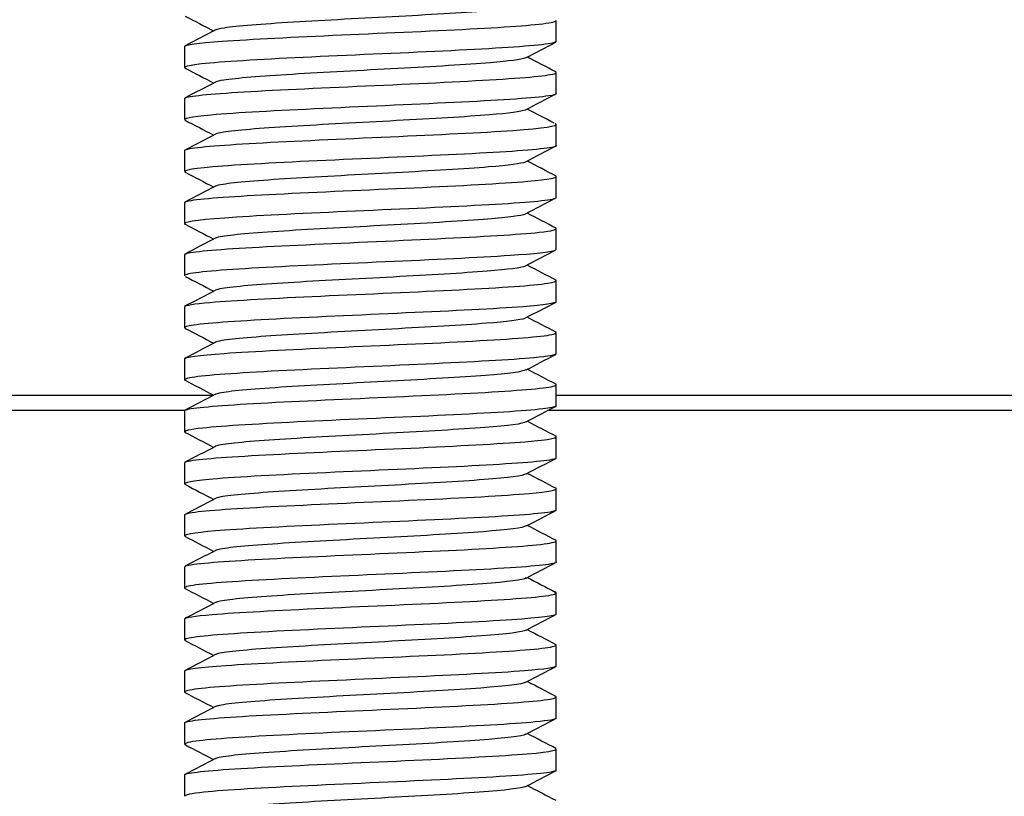
# Model space of a CAD drawing. Units: inches. Extents: x -54 to 128, y -125 to 98.
# Drawn here: x 95 to 96, y -51 to -50 of the extents above; entities that cross this region are included whole.
import ezdxf

# ---------------------------------------------------------------- set-up
doc = ezdxf.new("R2010")
doc.units = ezdxf.units.IN
doc.header["$MEASUREMENT"] = 0
doc.layers.add('__NAS_ENGINEERIN', color=7, linetype='Continuous')
doc.layers.add('Default', color=7, linetype='Continuous')

# ---------------------------------------------------------------- blocks, each defined once
blk = doc.blocks.new('SE8')
at = {"layer": '__NAS_ENGINEERIN', "color": 7, "linetype": 'Continuous'}
for p, q in [((95.8596, -50.0951), (95.8596, -50.0667)), ((95.3596, -50.1017), (95.3596, -50.13)), ((95.8596, -50.1651), (95.8596, -50.1367)), ((95.3596, -50.1717), (95.3596, -50.2001)), ((95.8596, -50.2351), (95.8596, -50.2067)), ((95.3596, -50.2417), (95.3596, -50.27)), ((95.8596, -50.3051), (95.8596, -50.2767)), ((95.3596, -50.3117), (95.3596, -50.34)), ((95.8596, -50.3751), (95.8596, -50.3467)), ((95.3596, -50.3817), (95.3596, -50.41)), ((95.8596, -50.4451), (95.8596, -50.4167)), ((95.3596, -50.4517), (95.3596, -50.48)), ((95.8596, -50.5151), (95.8596, -50.4867)), ((95.3596, -50.5217), (95.3596, -50.5501)), ((95.8596, -50.5851), (95.8596, -50.5567)), ((94.4834, -50.5709), (95.3988, -50.5709)), ((95.8596, -50.5709), (125.6254, -50.5709)), ((94.4834, -50.5908), (95.3605, -50.5908)), ((95.3596, -50.5917), (95.3596, -50.62)), ((95.8495, -50.5908), (125.6254, -50.5908)), ((95.8596, -50.6551), (95.8596, -50.6267)), ((95.3596, -50.6617), (95.3596, -50.69)), ((95.8596, -50.7251), (95.8596, -50.6967)), ((95.3596, -50.7317), (95.3596, -50.7601)), ((95.8596, -50.7951), (95.8596, -50.7667)), ((95.3596, -50.8017), (95.3596, -50.83)), ((95.8596, -50.8651), (95.8596, -50.8367)), ((95.3596, -50.8717), (95.3596, -50.9)), ((95.8596, -50.9351), (95.8596, -50.9067)), ((95.3596, -50.9417), (95.3596, -50.97)), ((95.8596, -51.0051), (95.8596, -50.9767)), ((95.3596, -51.0117), (95.3596, -51.04)), ((95.8596, -51.0751), (95.8596, -51.0467)), ((95.3596, -51.0817), (95.3596, -51.1101))]:
    blk.add_line(p, q, dxfattribs=at)
for centre, radius, start, end in [((117.1168, -91.0304), 46.0631, 117.48359, 117.54129), ((116.4752, -89.8658), 44.6717, 117.48433, 117.54382), ((116.1059, -89.2244), 43.8702, 117.4853, 117.54587), ((115.9641, -89.0203), 43.5616, 117.48637, 117.54736), ((116.0207, -89.1973), 43.6826, 117.48742, 117.54823), ((92.4737, -44.0719), 7.2791, 297.35937, 297.7134), ((115.571, -12.9568), 42.7012, 242.44975, 242.50676), ((115.571, -12.9568), 42.7012, 242.50691, 242.5076), ((116.2367, -11.7443), 44.1462, 242.45362, 242.50969)]:
    blk.add_arc(centre, radius, start, end, dxfattribs=at)
for points, knots in [([(95.8178, -50.0473), (95.8128, -50.0494), (95.7967, -50.0515), (95.7406, -50.0561), (95.6959, -50.0587), (95.5997, -50.0639), (95.5485, -50.0665), (95.4634, -50.0717), (95.4298, -50.0743), (95.4068, -50.0778), (95.4029, -50.0787), (95.401, -50.0797)], [0.722460578, 0.722460578, 0.722460578, 0.722460578, 0.723886144, 0.723886144, 0.72565592, 0.72565592, 0.727425696, 0.727425696, 0.729195472, 0.729195472, 0.729818095, 0.729818095, 0.729818095, 0.729818095]), ([(95.3596, -50.1017), (95.3598, -50.0994), (95.3773, -50.097), (95.4487, -50.0919), (95.5075, -50.089), (95.634, -50.0833), (95.7012, -50.0805), (95.8055, -50.0747), (95.843, -50.0719), (95.8581, -50.0681), (95.8595, -50.0674), (95.8595, -50.0667)], [0.265939213, 0.265939213, 0.265939213, 0.265939213, 0.267578125, 0.267578125, 0.26953125, 0.26953125, 0.271484375, 0.271484375, 0.2734375, 0.2734375, 0.273917433, 0.273917433, 0.273917433, 0.273917433]), ([(95.8593, -50.095), (95.8593, -50.0965), (95.8529, -50.0979), (95.8151, -50.1022), (95.7666, -50.105), (95.6479, -50.1108), (95.5789, -50.1135), (95.4595, -50.1194), (95.4091, -50.1222), (95.3638, -50.1273), (95.3565, -50.1293), (95.3611, -50.1313)], [0.733371313, 0.733371313, 0.733371313, 0.733371313, 0.734375, 0.734375, 0.736328125, 0.736328125, 0.73828125, 0.73828125, 0.740234375, 0.740234375, 0.741592655, 0.741592655, 0.741592655, 0.741592655]), ([(95.8179, -50.1173), (95.8128, -50.1194), (95.7963, -50.1215), (95.7393, -50.1262), (95.6944, -50.1288), (95.5981, -50.134), (95.547, -50.1366), (95.4622, -50.1418), (95.4289, -50.1444), (95.4066, -50.1479), (95.4028, -50.1488), (95.401, -50.1496)], [0.738366276, 0.738366276, 0.738366276, 0.738366276, 0.73981413, 0.73981413, 0.741583906, 0.741583906, 0.743353682, 0.743353682, 0.745123458, 0.745123458, 0.745723141, 0.745723141, 0.745723141, 0.745723141]), ([(95.3596, -50.1717), (95.3596, -50.1717), (95.3596, -50.1716), (95.3601, -50.1688), (95.3863, -50.1661), (95.4761, -50.1604), (95.5388, -50.1577), (95.6679, -50.1518), (95.7319, -50.149), (95.8259, -50.1431), (95.8555, -50.1403), (95.86, -50.1367), (95.8596, -50.136), (95.858, -50.1354)], [0.249980276, 0.249980276, 0.249980276, 0.249980276, 0.25, 0.25, 0.251953125, 0.251953125, 0.25390625, 0.25390625, 0.255859375, 0.255859375, 0.2578125, 0.2578125, 0.258240286, 0.258240286, 0.258240286, 0.258240286]), ([(95.8594, -50.1651), (95.8595, -50.1661), (95.8562, -50.1672), (95.8313, -50.171), (95.7882, -50.1738), (95.6767, -50.1794), (95.608, -50.1823), (95.484, -50.1881), (95.4288, -50.1909), (95.3673, -50.1964), (95.3554, -50.1988), (95.3611, -50.2013)], [0.749275062, 0.749275062, 0.749275062, 0.749275062, 0.75, 0.75, 0.751953125, 0.751953125, 0.75390625, 0.75390625, 0.755859375, 0.755859375, 0.757502728, 0.757502728, 0.757502728, 0.757502728]), ([(95.818, -50.1872), (95.8129, -50.1894), (95.796, -50.1916), (95.738, -50.1963), (95.6929, -50.1989), (95.5964, -50.2041), (95.5454, -50.2067), (95.4611, -50.2119), (95.428, -50.2145), (95.4064, -50.2179), (95.4028, -50.2188), (95.4011, -50.2196)], [0.754267395, 0.754267395, 0.754267395, 0.754267395, 0.755742115, 0.755742115, 0.757511892, 0.757511892, 0.759281668, 0.759281668, 0.761051444, 0.761051444, 0.761627769, 0.761627769, 0.761627769, 0.761627769]), ([(95.3596, -50.2417), (95.3596, -50.2412), (95.3604, -50.2407), (95.3709, -50.2373), (95.4054, -50.2346), (95.5059, -50.2288), (95.5721, -50.2261), (95.6997, -50.2203), (95.7602, -50.2175), (95.8427, -50.2117), (95.8636, -50.2087), (95.8587, -50.2057), (95.8585, -50.2056), (95.8582, -50.2055)], [0.234023505, 0.234023505, 0.234023505, 0.234023505, 0.234375, 0.234375, 0.236328125, 0.236328125, 0.23828125, 0.23828125, 0.240234375, 0.240234375, 0.2421875, 0.2421875, 0.242265327, 0.242265327, 0.242265327, 0.242265327]), ([(95.8595, -50.2351), (95.8595, -50.2358), (95.8583, -50.2364), (95.8448, -50.2397), (95.8081, -50.2427), (95.7042, -50.2481), (95.6375, -50.2511), (95.5094, -50.2568), (95.4502, -50.2597), (95.3725, -50.2655), (95.3542, -50.2683), (95.3611, -50.2713)], [0.765186428, 0.765186428, 0.765186428, 0.765186428, 0.765625, 0.765625, 0.767578125, 0.767578125, 0.76953125, 0.76953125, 0.771484375, 0.771484375, 0.773420336, 0.773420336, 0.773420336, 0.773420336]), ([(95.8181, -50.2572), (95.8131, -50.2594), (95.7957, -50.2616), (95.7367, -50.2664), (95.6914, -50.269), (95.5948, -50.2742), (95.5439, -50.2768), (95.4599, -50.282), (95.4272, -50.2846), (95.4062, -50.288), (95.4028, -50.2888), (95.4011, -50.2896)], [0.770167508, 0.770167508, 0.770167508, 0.770167508, 0.771670101, 0.771670101, 0.773439877, 0.773439877, 0.775209654, 0.775209654, 0.77697943, 0.77697943, 0.777535475, 0.777535475, 0.777535475, 0.777535475]), ([(95.3597, -50.3117), (95.3597, -50.3107), (95.3626, -50.3097), (95.3858, -50.3058), (95.4278, -50.3031), (95.5379, -50.2974), (95.6062, -50.2945), (95.7303, -50.289), (95.7863, -50.2859), (95.8502, -50.2807), (95.8635, -50.2781), (95.8584, -50.2756)], [0.218064431, 0.218064431, 0.218064431, 0.218064431, 0.21875, 0.21875, 0.220703125, 0.220703125, 0.22265625, 0.22265625, 0.224609375, 0.224609375, 0.226283467, 0.226283467, 0.226283467, 0.226283467]), ([(95.8596, -50.3051), (95.8596, -50.3054), (95.8594, -50.3056), (95.8552, -50.3085), (95.8258, -50.3115), (95.7301, -50.317), (95.6655, -50.3199), (95.5371, -50.3255), (95.4739, -50.3285), (95.3851, -50.3342), (95.3593, -50.3372), (95.3596, -50.3405), (95.3602, -50.3409), (95.3612, -50.3413)], [0.781095712, 0.781095712, 0.781095712, 0.781095712, 0.78125, 0.78125, 0.783203125, 0.783203125, 0.78515625, 0.78515625, 0.787109375, 0.787109375, 0.7890625, 0.7890625, 0.78933271, 0.78933271, 0.78933271, 0.78933271]), ([(95.8181, -50.3272), (95.8132, -50.3294), (95.7954, -50.3316), (95.7354, -50.3365), (95.6899, -50.3391), (95.5932, -50.3443), (95.5424, -50.3469), (95.4588, -50.3521), (95.4263, -50.3547), (95.4059, -50.358), (95.4027, -50.3588), (95.401, -50.3596)], [0.786070657, 0.786070657, 0.786070657, 0.786070657, 0.787598087, 0.787598087, 0.789367863, 0.789367863, 0.791137639, 0.791137639, 0.792907415, 0.792907415, 0.793449285, 0.793449285, 0.793449285, 0.793449285]), ([(95.3598, -50.3816), (95.3599, -50.3801), (95.3664, -50.3787), (95.4044, -50.3745), (95.4528, -50.3716), (95.5713, -50.3661), (95.64, -50.3631), (95.7591, -50.3575), (95.8096, -50.3545), (95.8546, -50.3497), (95.8621, -50.3478), (95.8585, -50.3458)], [0.202110563, 0.202110563, 0.202110563, 0.202110563, 0.203125, 0.203125, 0.205078125, 0.205078125, 0.20703125, 0.20703125, 0.208984375, 0.208984375, 0.210306669, 0.210306669, 0.210306669, 0.210306669]), ([(95.8579, -50.3764), (95.852, -50.3786), (95.8308, -50.3808), (95.7551, -50.3858), (95.6932, -50.3887), (95.5657, -50.3943), (95.4997, -50.3973), (95.4006, -50.4029), (95.368, -50.406), (95.3601, -50.4092), (95.3596, -50.4096), (95.3596, -50.41)], [0.797292394, 0.797292394, 0.797292394, 0.797292394, 0.798828125, 0.798828125, 0.80078125, 0.80078125, 0.802734375, 0.802734375, 0.8046875, 0.8046875, 0.804957315, 0.804957315, 0.804957315, 0.804957315]), ([(95.818, -50.3972), (95.8127, -50.3995), (95.7947, -50.4017), (95.7341, -50.4066), (95.6884, -50.4092), (95.5916, -50.4144), (95.5408, -50.4169), (95.4576, -50.4221), (95.4255, -50.4247), (95.4055, -50.4281), (95.4025, -50.4289), (95.4009, -50.4297)], [0.801995926, 0.801995926, 0.801995926, 0.801995926, 0.803526073, 0.803526073, 0.805295849, 0.805295849, 0.807065625, 0.807065625, 0.808835401, 0.808835401, 0.809371839, 0.809371839, 0.809371839, 0.809371839]), ([(95.3598, -50.4517), (95.36, -50.4497), (95.3717, -50.4477), (95.4265, -50.4432), (95.4809, -50.4402), (95.6049, -50.4346), (95.673, -50.4318), (95.7857, -50.426), (95.8292, -50.4231), (95.8557, -50.419), (95.8594, -50.4179), (95.8593, -50.4167)], [0.186148552, 0.186148552, 0.186148552, 0.186148552, 0.1875, 0.1875, 0.189453125, 0.189453125, 0.19140625, 0.19140625, 0.193359375, 0.193359375, 0.194127457, 0.194127457, 0.194127457, 0.194127457]), ([(95.8595, -50.4451), (95.8592, -50.4473), (95.8436, -50.4495), (95.7783, -50.4546), (95.7204, -50.4573), (95.5943, -50.4631), (95.5268, -50.466), (95.4185, -50.4718), (95.3796, -50.4747), (95.3595, -50.4788), (95.3583, -50.4801), (95.3615, -50.4814)], [0.812916203, 0.812916203, 0.812916203, 0.812916203, 0.814453125, 0.814453125, 0.81640625, 0.81640625, 0.818359375, 0.818359375, 0.8203125, 0.8203125, 0.821160614, 0.821160614, 0.821160614, 0.821160614]), ([(95.8174, -50.4675), (95.8115, -50.4697), (95.7933, -50.4719), (95.7328, -50.4766), (95.6869, -50.4792), (95.59, -50.4844), (95.5393, -50.487), (95.4565, -50.4922), (95.4247, -50.4948), (95.4051, -50.4982), (95.4021, -50.499), (95.4007, -50.4998)], [0.817953871, 0.817953871, 0.817953871, 0.817953871, 0.819454058, 0.819454058, 0.821223835, 0.821223835, 0.822993611, 0.822993611, 0.824763387, 0.824763387, 0.825309908, 0.825309908, 0.825309908, 0.825309908]), ([(95.3596, -50.5217), (95.3598, -50.5193), (95.3787, -50.5169), (95.4519, -50.5117), (95.5117, -50.5089), (95.6382, -50.5031), (95.7048, -50.5004), (95.809, -50.4944), (95.845, -50.4916), (95.8594, -50.4877), (95.8603, -50.4868), (95.8587, -50.4858)], [0.170189017, 0.170189017, 0.170189017, 0.170189017, 0.171875, 0.171875, 0.173828125, 0.173828125, 0.17578125, 0.17578125, 0.177734375, 0.177734375, 0.178353683, 0.178353683, 0.178353683, 0.178353683]), ([(95.8594, -50.515), (95.8593, -50.5168), (95.8492, -50.5186), (95.7991, -50.5233), (95.7462, -50.526), (95.6227, -50.5319), (95.5542, -50.5346), (95.4398, -50.5405), (95.3942, -50.5434), (95.3626, -50.5478), (95.3583, -50.5493), (95.3603, -50.5508)], [0.828823849, 0.828823849, 0.828823849, 0.828823849, 0.830078125, 0.830078125, 0.83203125, 0.83203125, 0.833984375, 0.833984375, 0.8359375, 0.8359375, 0.836932647, 0.836932647, 0.836932647, 0.836932647]), ([(95.8188, -50.5368), (95.8149, -50.5393), (95.7955, -50.5417), (95.7314, -50.5467), (95.6854, -50.5493), (95.5884, -50.5545), (95.5378, -50.5571), (95.4553, -50.5623), (95.4238, -50.5649), (95.4043, -50.5684), (95.4013, -50.5693), (95.4002, -50.5701)], [0.833719384, 0.833719384, 0.833719384, 0.833719384, 0.835382044, 0.835382044, 0.83715182, 0.83715182, 0.838921597, 0.838921597, 0.840691373, 0.840691373, 0.841290399, 0.841290399, 0.841290399, 0.841290399]), ([(95.3596, -50.5917), (95.3596, -50.5916), (95.3596, -50.5915), (95.3613, -50.5886), (95.3886, -50.5859), (95.4802, -50.5801), (95.5439, -50.5774), (95.6715, -50.5716), (95.7357, -50.5688), (95.8283, -50.5629), (95.8568, -50.5601), (95.8598, -50.5567), (95.8596, -50.5563), (95.859, -50.5559)], [0.154236258, 0.154236258, 0.154236258, 0.154236258, 0.154296875, 0.154296875, 0.15625, 0.15625, 0.158203125, 0.158203125, 0.16015625, 0.16015625, 0.162109375, 0.162109375, 0.162385179, 0.162385179, 0.162385179, 0.162385179]), ([(95.859, -50.5857), (95.8575, -50.5869), (95.8517, -50.588), (95.8173, -50.5921), (95.7693, -50.5948), (95.6521, -50.6006), (95.5828, -50.6033), (95.4627, -50.6092), (95.4117, -50.612), (95.3657, -50.617), (95.3577, -50.6189), (95.3602, -50.6208)], [0.844879415, 0.844879415, 0.844879415, 0.844879415, 0.845703125, 0.845703125, 0.84765625, 0.84765625, 0.849609375, 0.849609375, 0.8515625, 0.8515625, 0.852843463, 0.852843463, 0.852843463, 0.852843463]), ([(95.8189, -50.6067), (95.8153, -50.6092), (95.7954, -50.6117), (95.7301, -50.6168), (95.6839, -50.6194), (95.5868, -50.6246), (95.5363, -50.6272), (95.4542, -50.6324), (95.423, -50.635), (95.404, -50.6384), (95.4011, -50.6393), (95.4002, -50.6402)], [0.849608819, 0.849608819, 0.849608819, 0.849608819, 0.85131003, 0.85131003, 0.853079806, 0.853079806, 0.854849582, 0.854849582, 0.856619359, 0.856619359, 0.857208184, 0.857208184, 0.857208184, 0.857208184]), ([(95.3597, -50.6617), (95.3596, -50.6611), (95.3606, -50.6605), (95.3726, -50.6571), (95.4076, -50.6544), (95.5107, -50.6486), (95.5769, -50.6458), (95.704, -50.6401), (95.7642, -50.6372), (95.843, -50.6316), (95.8631, -50.6287), (95.859, -50.6259)], [0.138272552, 0.138272552, 0.138272552, 0.138272552, 0.138671875, 0.138671875, 0.140625, 0.140625, 0.142578125, 0.142578125, 0.14453125, 0.14453125, 0.146422372, 0.146422372, 0.146422372, 0.146422372]), ([(95.8591, -50.6557), (95.8581, -50.6565), (95.8552, -50.6573), (95.8333, -50.6608), (95.791, -50.6637), (95.6805, -50.6692), (95.6123, -50.6721), (95.487, -50.6779), (95.4314, -50.6807), (95.37, -50.6861), (95.3572, -50.6884), (95.3602, -50.6907)], [0.860787638, 0.860787638, 0.860787638, 0.860787638, 0.861328125, 0.861328125, 0.86328125, 0.86328125, 0.865234375, 0.865234375, 0.8671875, 0.8671875, 0.868755371, 0.868755371, 0.868755371, 0.868755371]), ([(95.819, -50.6767), (95.8156, -50.6792), (95.7953, -50.6818), (95.7288, -50.6869), (95.6824, -50.6895), (95.5852, -50.6947), (95.5348, -50.6973), (95.4531, -50.7025), (95.4222, -50.7051), (95.4039, -50.7085), (95.4012, -50.7093), (95.4002, -50.7102)], [0.865502303, 0.865502303, 0.865502303, 0.865502303, 0.867238016, 0.867238016, 0.869007792, 0.869007792, 0.870777568, 0.870777568, 0.872547344, 0.872547344, 0.873113219, 0.873113219, 0.873113219, 0.873113219]), ([(95.3602, -50.731), (95.3612, -50.7302), (95.3644, -50.7293), (95.3879, -50.7257), (95.4308, -50.7228), (95.5422, -50.7173), (95.61, -50.7144), (95.7351, -50.7088), (95.7899, -50.7057), (95.8495, -50.7007), (95.862, -50.6983), (95.859, -50.696)], [0.12245585, 0.12245585, 0.12245585, 0.12245585, 0.123046875, 0.123046875, 0.125, 0.125, 0.126953125, 0.126953125, 0.12890625, 0.12890625, 0.130455601, 0.130455601, 0.130455601, 0.130455601]), ([(95.8595, -50.7251), (95.8595, -50.7257), (95.8586, -50.7263), (95.8464, -50.7296), (95.8109, -50.7325), (95.7075, -50.738), (95.6409, -50.741), (95.5132, -50.7466), (95.4532, -50.7496), (95.3791, -50.7549), (95.3599, -50.7575), (95.3596, -50.76)], [0.87654977, 0.87654977, 0.87654977, 0.87654977, 0.876953125, 0.876953125, 0.87890625, 0.87890625, 0.880859375, 0.880859375, 0.8828125, 0.8828125, 0.884506636, 0.884506636, 0.884506636, 0.884506636]), ([(95.8191, -50.7466), (95.8159, -50.7492), (95.795, -50.7518), (95.7274, -50.757), (95.6809, -50.7596), (95.5836, -50.7648), (95.5333, -50.7674), (95.452, -50.7726), (95.4214, -50.7752), (95.4049, -50.7783), (95.4028, -50.7789), (95.4014, -50.7794)], [0.881398295, 0.881398295, 0.881398295, 0.881398295, 0.883166001, 0.883166001, 0.884935778, 0.884935778, 0.886705554, 0.886705554, 0.88847533, 0.88847533, 0.88885875, 0.88885875, 0.88885875, 0.88885875]), ([(95.3598, -50.8016), (95.3598, -50.8001), (95.367, -50.7986), (95.4072, -50.7944), (95.4569, -50.7914), (95.5752, -50.7859), (95.6442, -50.783), (95.763, -50.7773), (95.8122, -50.7744), (95.8523, -50.7699), (95.8593, -50.7683), (95.8594, -50.7668)], [0.106356753, 0.106356753, 0.106356753, 0.106356753, 0.107421875, 0.107421875, 0.109375, 0.109375, 0.111328125, 0.111328125, 0.11328125, 0.11328125, 0.114333607, 0.114333607, 0.114333607, 0.114333607]), ([(95.8596, -50.7951), (95.8596, -50.7953), (95.8595, -50.7955), (95.8564, -50.7985), (95.8276, -50.8013), (95.7336, -50.8068), (95.6691, -50.8098), (95.5411, -50.8153), (95.4774, -50.8184), (95.387, -50.824), (95.3603, -50.827), (95.3595, -50.8302), (95.3597, -50.8305), (95.3602, -50.8308)], [0.89246526, 0.89246526, 0.89246526, 0.89246526, 0.892578125, 0.892578125, 0.89453125, 0.89453125, 0.896484375, 0.896484375, 0.8984375, 0.8984375, 0.900390625, 0.900390625, 0.900589835, 0.900589835, 0.900589835, 0.900589835]), ([(95.8191, -50.8166), (95.8191, -50.8166), (95.8191, -50.8166), (95.8155, -50.8193), (95.7943, -50.8219), (95.7261, -50.8271), (95.6794, -50.8297), (95.582, -50.8349), (95.5318, -50.8374), (95.4509, -50.8426), (95.4207, -50.8452), (95.4048, -50.8483), (95.4028, -50.8489), (95.4016, -50.8494)], [0.897300908, 0.897300908, 0.897300908, 0.897300908, 0.897324211, 0.897324211, 0.899093987, 0.899093987, 0.900863763, 0.900863763, 0.90263354, 0.90263354, 0.904403316, 0.904403316, 0.904757681, 0.904757681, 0.904757681, 0.904757681]), ([(95.3597, -50.8717), (95.3598, -50.8697), (95.3723, -50.8677), (95.4302, -50.8629), (95.4854, -50.8601), (95.6092, -50.8544), (95.6776, -50.8516), (95.7886, -50.8458), (95.8314, -50.843), (95.8589, -50.8384), (95.8616, -50.8369), (95.8577, -50.8354)], [0.09040203, 0.09040203, 0.09040203, 0.09040203, 0.091796875, 0.091796875, 0.09375, 0.09375, 0.095703125, 0.095703125, 0.09765625, 0.09765625, 0.098677305, 0.098677305, 0.098677305, 0.098677305]), ([(95.8596, -50.8651), (95.8595, -50.8677), (95.838, -50.8702), (95.7585, -50.8757), (95.6971, -50.8785), (95.5694, -50.8842), (95.5036, -50.8871), (95.4025, -50.8928), (95.3693, -50.8958), (95.3595, -50.8994), (95.3592, -50.9001), (95.3604, -50.9009)], [0.908368773, 0.908368773, 0.908368773, 0.908368773, 0.91015625, 0.91015625, 0.912109375, 0.912109375, 0.9140625, 0.9140625, 0.916015625, 0.916015625, 0.916507529, 0.916507529, 0.916507529, 0.916507529]), ([(95.8191, -50.8866), (95.819, -50.8867), (95.8189, -50.8867), (95.815, -50.8894), (95.7934, -50.892), (95.7247, -50.8971), (95.6779, -50.8997), (95.5804, -50.9049), (95.5303, -50.9075), (95.4498, -50.9127), (95.4199, -50.9153), (95.4046, -50.9184), (95.4028, -50.9189), (95.4016, -50.9194)], [0.913225367, 0.913225367, 0.913225367, 0.913225367, 0.913252197, 0.913252197, 0.915021973, 0.915021973, 0.916791749, 0.916791749, 0.918561525, 0.918561525, 0.920331302, 0.920331302, 0.920666275, 0.920666275, 0.920666275, 0.920666275]), ([(95.3596, -50.9417), (95.3599, -50.9392), (95.3796, -50.9368), (95.4556, -50.9314), (95.5155, -50.9287), (95.6434, -50.9228), (95.7096, -50.9201), (95.8114, -50.9142), (95.8468, -50.9114), (95.8586, -50.9078), (95.8595, -50.9072), (95.8595, -50.9066)], [0.074446822, 0.074446822, 0.074446822, 0.074446822, 0.076171875, 0.076171875, 0.078125, 0.078125, 0.080078125, 0.080078125, 0.08203125, 0.08203125, 0.082422444, 0.082422444, 0.082422444, 0.082422444]), ([(95.8594, -50.9351), (95.8592, -50.9372), (95.8445, -50.9393), (95.7812, -50.9444), (95.7244, -50.9471), (95.5976, -50.953), (95.53, -50.9558), (95.4216, -50.9616), (95.3814, -50.9645), (95.3605, -50.9686), (95.3585, -50.9698), (95.3605, -50.971)], [0.924283255, 0.924283255, 0.924283255, 0.924283255, 0.92578125, 0.92578125, 0.927734375, 0.927734375, 0.9296875, 0.9296875, 0.931640625, 0.931640625, 0.932427235, 0.932427235, 0.932427235, 0.932427235]), ([(95.8187, -50.9569), (95.8142, -50.9595), (95.7923, -50.9621), (95.7234, -50.9672), (95.6763, -50.9698), (95.5788, -50.975), (95.5288, -50.9776), (95.4488, -50.9828), (95.4191, -50.9854), (95.4043, -50.9885), (95.4026, -50.989), (95.4014, -50.9894)], [0.929192747, 0.929192747, 0.929192747, 0.929192747, 0.930949959, 0.930949959, 0.932719735, 0.932719735, 0.934489511, 0.934489511, 0.936259287, 0.936259287, 0.936587686, 0.936587686, 0.936587686, 0.936587686]), ([(95.3596, -51.0117), (95.3596, -51.0115), (95.3597, -51.0114), (95.3626, -51.0083), (95.3912, -51.0057), (95.4838, -50.9999), (95.5477, -50.9972), (95.6763, -50.9913), (95.7396, -50.9885), (95.831, -50.9827), (95.8581, -50.9798), (95.8598, -50.9764), (95.8593, -50.9759), (95.858, -50.9754)], [0.058481971, 0.058481971, 0.058481971, 0.058481971, 0.05859375, 0.05859375, 0.060546875, 0.060546875, 0.0625, 0.0625, 0.064453125, 0.064453125, 0.06640625, 0.06640625, 0.066740972, 0.066740972, 0.066740972, 0.066740972]), ([(95.8594, -51.005), (95.8593, -51.0068), (95.8499, -51.0085), (95.8014, -51.0132), (95.749, -51.0159), (95.627, -51.0217), (95.5579, -51.0244), (95.4428, -51.0304), (95.3965, -51.0331), (95.3625, -51.0378), (95.3578, -51.0394), (95.3605, -51.041)], [0.940193778, 0.940193778, 0.940193778, 0.940193778, 0.94140625, 0.94140625, 0.943359375, 0.943359375, 0.9453125, 0.9453125, 0.947265625, 0.947265625, 0.948339543, 0.948339543, 0.948339543, 0.948339543]), ([(95.8186, -51.0269), (95.814, -51.0295), (95.7917, -51.0321), (95.722, -51.0373), (95.6748, -51.0399), (95.5773, -51.0451), (95.5273, -51.0477), (95.4477, -51.0529), (95.4184, -51.0555), (95.4036, -51.0586), (95.4018, -51.0592), (95.4007, -51.0598)], [0.945109879, 0.945109879, 0.945109879, 0.945109879, 0.946877945, 0.946877945, 0.948647721, 0.948647721, 0.950417497, 0.950417497, 0.952187273, 0.952187273, 0.952568602, 0.952568602, 0.952568602, 0.952568602]), ([(95.3597, -51.0816), (95.3596, -51.081), (95.3609, -51.0804), (95.3745, -51.0769), (95.4111, -51.0741), (95.5144, -51.0685), (95.5814, -51.0656), (95.7079, -51.06), (95.7674, -51.057), (95.8461, -51.0514), (95.8647, -51.0484), (95.8583, -51.0456)], [0.042528714, 0.042528714, 0.042528714, 0.042528714, 0.04296875, 0.04296875, 0.044921875, 0.044921875, 0.046875, 0.046875, 0.048828125, 0.048828125, 0.050760505, 0.050760505, 0.050760505, 0.050760505]), ([(95.8594, -51.0751), (95.8594, -51.0764), (95.8539, -51.0778), (95.8197, -51.0818), (95.7723, -51.0847), (95.6561, -51.0903), (95.587, -51.0932), (95.4657, -51.099), (95.4142, -51.1018), (95.3685, -51.1066), (95.3599, -51.1083), (95.3598, -51.11)], [0.956095838, 0.956095838, 0.956095838, 0.956095838, 0.95703125, 0.95703125, 0.958984375, 0.958984375, 0.9609375, 0.9609375, 0.962890625, 0.962890625, 0.964051604, 0.964051604, 0.964051604, 0.964051604]), ([(95.8186, -51.0969), (95.8186, -51.097), (95.8185, -51.097), (95.8135, -51.0996), (95.7909, -51.1022), (95.7206, -51.1074), (95.6733, -51.11), (95.5757, -51.1152), (95.5258, -51.1178), (95.4466, -51.123), (95.4176, -51.1256), (95.4034, -51.1287), (95.4016, -51.1293), (95.4007, -51.1298)], [0.961020056, 0.961020056, 0.961020056, 0.961020056, 0.961036154, 0.961036154, 0.96280593, 0.96280593, 0.964575707, 0.964575707, 0.966345483, 0.966345483, 0.968115259, 0.968115259, 0.968487206, 0.968487206, 0.968487206, 0.968487206])]:
    blk.add_open_spline(points, degree=3, knots=knots, dxfattribs=at)
for points in [[(95.3601, -50.0608), (95.3729, -50.0675), (95.3858, -50.0742), (95.3987, -50.0809)], [(95.4013, -50.0795), (95.3876, -50.0867), (95.3739, -50.0938), (95.3602, -50.1009)], [(95.8179, -50.1172), (95.8316, -50.1101), (95.8453, -50.103), (95.8591, -50.0958)], [(95.859, -50.1359), (95.8462, -50.1292), (95.8334, -50.1226), (95.8206, -50.1159)], [(95.3601, -50.1308), (95.373, -50.1375), (95.3858, -50.1442), (95.3987, -50.1509)], [(95.4012, -50.1496), (95.3875, -50.1567), (95.3738, -50.1638), (95.3601, -50.171)], [(95.8568, -50.2048), (95.8447, -50.1985), (95.8326, -50.1922), (95.8206, -50.1859)], [(95.3602, -50.2008), (95.373, -50.2075), (95.3859, -50.2142), (95.3987, -50.2209)], [(95.4011, -50.2196), (95.3874, -50.2268), (95.3737, -50.2339), (95.36, -50.241)], [(95.8594, -50.2761), (95.8465, -50.2694), (95.8335, -50.2626), (95.8206, -50.2559)], [(95.3602, -50.2708), (95.3731, -50.2775), (95.3859, -50.2842), (95.3987, -50.2909)], [(95.401, -50.2897), (95.3873, -50.2968), (95.3736, -50.304), (95.3598, -50.3111)], [(95.8596, -50.3462), (95.8466, -50.3394), (95.8336, -50.3326), (95.8206, -50.3259)], [(95.3603, -50.3409), (95.3731, -50.3475), (95.3859, -50.3542), (95.3987, -50.3609)], [(95.4008, -50.3597), (95.3871, -50.3669), (95.3734, -50.374), (95.3597, -50.3812)], [(95.8597, -50.4163), (95.8467, -50.4095), (95.8336, -50.4027), (95.8206, -50.3959)], [(95.3603, -50.4109), (95.3731, -50.4175), (95.3859, -50.4242), (95.3987, -50.4309)], [(95.4007, -50.4298), (95.387, -50.4369), (95.3733, -50.4441), (95.3596, -50.4512)], [(95.8598, -50.4863), (95.8467, -50.4795), (95.8336, -50.4727), (95.8206, -50.4659)], [(95.3604, -50.4809), (95.3732, -50.4875), (95.3859, -50.4942), (95.3987, -50.5009)], [(95.4006, -50.4999), (95.3869, -50.507), (95.3732, -50.5142), (95.3595, -50.5213)], [(95.8599, -50.5564), (95.8468, -50.5495), (95.8337, -50.5427), (95.8206, -50.5359)], [(95.3592, -50.5503), (95.3724, -50.5571), (95.3856, -50.564), (95.3987, -50.5709)], [(95.4004, -50.57), (95.3867, -50.5771), (95.373, -50.5842), (95.3593, -50.5914)], [(95.819, -50.6067), (95.8327, -50.5996), (95.8464, -50.5924), (95.8601, -50.5853)], [(95.86, -50.6264), (95.8468, -50.6196), (95.8337, -50.6127), (95.8206, -50.6059)], [(95.3593, -50.6203), (95.3724, -50.6272), (95.3856, -50.634), (95.3987, -50.6409)], [(95.4003, -50.64), (95.3866, -50.6472), (95.3729, -50.6543), (95.3592, -50.6615)], [(95.819, -50.6767), (95.8327, -50.6696), (95.8464, -50.6624), (95.8601, -50.6553)], [(95.86, -50.6964), (95.8468, -50.6896), (95.8337, -50.6827), (95.8206, -50.6759)], [(95.3609, -50.6911), (95.3735, -50.6977), (95.3861, -50.7043), (95.3987, -50.7109)], [(95.4003, -50.7101), (95.3866, -50.7172), (95.3729, -50.7244), (95.3592, -50.7315)], [(95.8189, -50.7467), (95.8327, -50.7396), (95.8464, -50.7324), (95.8601, -50.7253)], [(95.86, -50.7664), (95.8468, -50.7596), (95.8337, -50.7527), (95.8206, -50.7459)], [(95.3593, -50.7604), (95.3725, -50.7672), (95.3856, -50.774), (95.3987, -50.7809)], [(95.4014, -50.7795), (95.3877, -50.7866), (95.374, -50.7937), (95.3603, -50.8009)], [(95.8189, -50.8167), (95.8326, -50.8096), (95.8463, -50.8025), (95.86, -50.7953)], [(95.3594, -50.8304), (95.3725, -50.8372), (95.3856, -50.844), (95.3987, -50.8509)], [(95.4013, -50.8495), (95.3877, -50.8566), (95.374, -50.8638), (95.3602, -50.8709)], [(95.8189, -50.8868), (95.8326, -50.8796), (95.8463, -50.8725), (95.86, -50.8653)], [(95.3594, -50.9004), (95.3725, -50.9072), (95.3856, -50.914), (95.3987, -50.9209)], [(95.4013, -50.9195), (95.3876, -50.9266), (95.3739, -50.9338), (95.3602, -50.9409)], [(95.8188, -50.9568), (95.8326, -50.9496), (95.8463, -50.9425), (95.86, -50.9354)], [(95.859, -50.9759), (95.8462, -50.9693), (95.8334, -50.9626), (95.8206, -50.9559)], [(95.3595, -50.9704), (95.3725, -50.9772), (95.3856, -50.9841), (95.3987, -50.9909)], [(95.4012, -50.9895), (95.3875, -50.9967), (95.3738, -51.0038), (95.3601, -51.011)], [(95.8188, -51.0268), (95.8325, -51.0197), (95.8462, -51.0125), (95.8599, -51.0054)], [(95.8592, -51.046), (95.8463, -51.0393), (95.8334, -51.0326), (95.8206, -51.0259)], [(95.3606, -51.0411), (95.3733, -51.0477), (95.386, -51.0543), (95.3986, -51.0609)], [(95.4011, -51.0596), (95.3874, -51.0667), (95.3737, -51.0739), (95.36, -51.081)], [(95.8187, -51.0969), (95.8324, -51.0897), (95.8461, -51.0826), (95.8599, -51.0754)], [(95.8594, -51.1161), (95.8464, -51.1094), (95.8335, -51.1026), (95.8206, -51.0959)]]:
    blk.add_open_spline(points, degree=3, dxfattribs=at)

msp = doc.modelspace()

# ---------------------------------------------------------------- block references
at = {"layer": 'Default'}
msp.add_blockref('SE8', (0, 0), dxfattribs=at)

doc.saveas('drawing.dxf')
